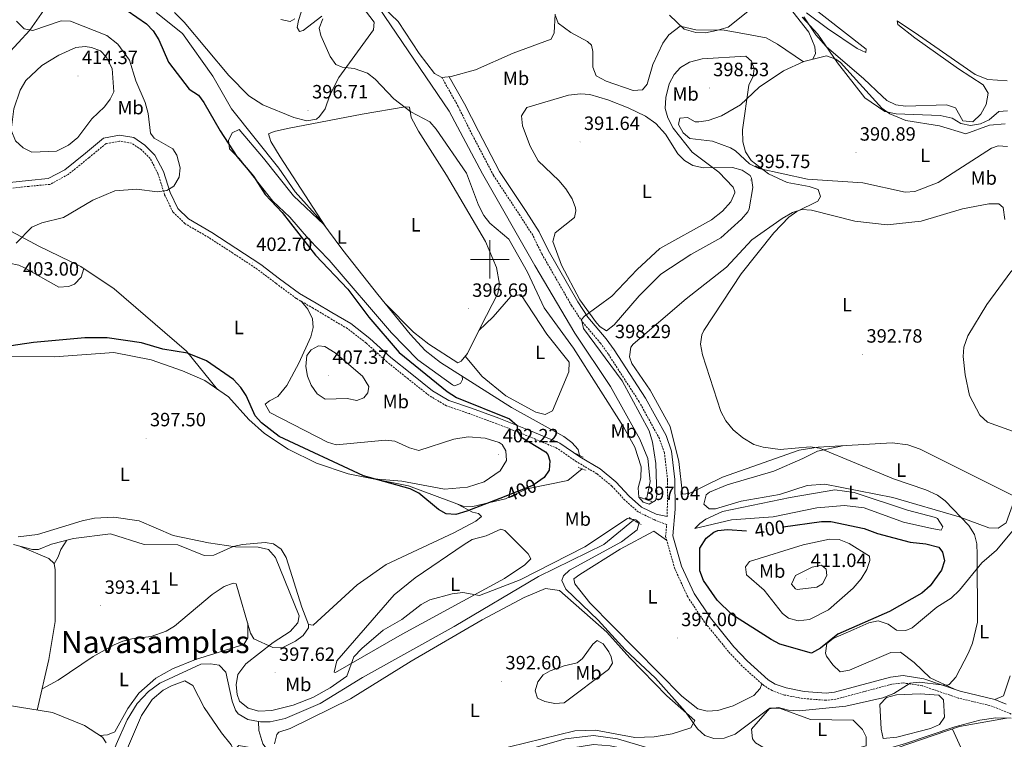
# Model space of a CAD drawing. Units: metres. Extents: x 600865 to 605363, y 4652423 to 4655457.
# Drawn here: x 604255 to 604768, y 4653250 to 4653625 of the extents above; entities that cross this region are included whole.
import ezdxf
from ezdxf.enums import TextEntityAlignment as Align

# ---------------------------------------------------------------- set-up
doc = ezdxf.new("R2010")
doc.units = ezdxf.units.M
doc.header["$MEASUREMENT"] = 0
doc.linetypes.add('TRAZOS', pattern=[0.75, 0.5, -0.25])
doc.linetypes.add('TRAZOSX2', pattern=[1.5, 1, -0.5])
for name, color, linetype, lineweight in [('Carátula', 7, 'Continuous', 5), ('Level 13', 5, 'Continuous', 0), ('Level 21', 19, 'Continuous', 0), ('Level 36', 19, 'Continuous', 40), ('Level 37', 92, 'Continuous', 0), ('Level 4', 36, 'Continuous', 30), ('Level 41', 19, 'Continuous', 0), ('Level 45', 19, 'Continuous', 0), ('Level 5', 36, 'Continuous', 0), ('Level 63', 7, 'Continuous', 0), ('Level 7', 1, 'Continuous', 0)]:
    doc.layers.add(name, color=color, linetype=linetype, lineweight=lineweight)
doc.styles.add('Arial', font='ARIAL.TTF', dxfattribs={"height": 0.2})

# ---------------------------------------------------------------- blocks, each defined once
blk = doc.blocks.new('5PATER')
at = {"layer": 'Carátula', "linetype": 'Continuous', "lineweight": 5}
h = blk.add_hatch(color=250, dxfattribs=at)
edge = h.paths.add_edge_path()
edge.add_ellipse((0, 0), major_axis=(-1.33, -1.34), ratio=0.999422, start_angle=0, end_angle=360)

msp = doc.modelspace()

# ---------------------------------------------------------------- linework, layer by layer
at = {"layer": 'Level 13', "color": 5, "linetype": 'Continuous', "lineweight": 0, "ltscale": 0.5}
for points in [[(604581.51, 4653374.99, 393.52), (604583.5, 4653384.43, 393.24), (604582.18, 4653396.32, 393.15), (604578.08, 4653406.47, 393.09), (604562.76, 4653433.93, 393.02), (604544.24, 4653461.64, 392.91), (604523.36, 4653496.92, 393.05), (604496.28, 4653544.51, 392.65), (604478.89, 4653577.24, 392.87), (604439.16, 4653635.88, 392.49), (604415.55, 4653667.13, 392.49), (604404.75, 4653679.73, 392.7), (604384.27, 4653705.95, 392.51), (604375.7, 4653717.83, 392.61), (604358.11, 4653736.45, 392.84), (604351.43, 4653747.15, 393), (604349.76, 4653751.84, 393.2), (604340.91, 4653805.01, 392.79), (604326.12, 4653872.16, 393.03), (604323.45, 4653876.42, 393.03), (604321.54, 4653878.25, 393.04), (604301.3, 4653890.91, 393.01), (604272.4, 4653901.64, 392.95), (604269.12, 4653904.12, 392.99)], [(604546.76, 4653398.03, 399.48), (604546.05, 4653401.03, 399.5), (604542.73, 4653404.77, 399.44), (604538.62, 4653407.78, 399.34), (604511.29, 4653422.96, 399.38), (604474.27, 4653446.38, 399.27), (604466.44, 4653452.63, 399.2), (604458.61, 4653461.06, 399.32), (604441.65, 4653481.81, 399.31), (604423.55, 4653504.84, 399.5), (604412.02, 4653520.31, 398.9), (604398.67, 4653535.23, 398.73), (604390.12, 4653547.57, 398.7), (604365.53, 4653578.31, 398.78), (604355.84, 4653595.29, 398.82), (604340.08, 4653617.6, 398.89), (604326.29, 4653628.59, 398.84)], [(604212.48, 4653449.99, 399.89), (604273.47, 4653449.32, 399.87), (604304.25, 4653451.62, 399.77), (604323.76, 4653447.66, 399.7), (604340.09, 4653441.98, 399.64), (604351.66, 4653436.97, 399.62), (604364, 4653428.41, 399.58), (604374.6, 4653416.73, 399.6), (604382.77, 4653409.39, 399.56), (604395.04, 4653401.31, 399.74), (604409.76, 4653393.93, 399.74), (604426.31, 4653388.45, 399.64), (604457.68, 4653382.2, 399.65), (604486.14, 4653371.57, 399.67), (604491.16, 4653371.42, 399.7), (604508.13, 4653375.33, 399.7), (604519.21, 4653380.68, 399.68), (604540.67, 4653385.02, 399.76), (604548.06, 4653390.99, 399.78)], [(604574.84, 4653364.29, 393.66), (604559.4, 4653351.6, 393.49), (604525.35, 4653335.04, 393.3), (604481.39, 4653309, 393.01), (604433.78, 4653282.42, 392.93), (604411.75, 4653268.97, 392.62), (604393.51, 4653261.06, 392.5), (604385.62, 4653259.31, 392.51), (604380.62, 4653259.29, 392.41), (604379.6, 4653259.49, 392.41)], [(604288.81, 4653183.12, 392.75), (604294.69, 4653214.15, 392.75), (604299.89, 4653232.02, 392.78), (604305.47, 4653247.5, 392.7), (604311.24, 4653260.4, 392.63), (604316.47, 4653268.94, 392.59), (604322.3, 4653275.1, 392.75), (604328.2, 4653279.49, 392.84), (604349.59, 4653289.31, 392.71), (604354.59, 4653289.61, 392.69), (604359.21, 4653288.78, 392.71), (604362.6, 4653285.19, 392.67), (604365.89, 4653270.14, 392.48), (604367.63, 4653265.44, 392.47), (604369.08, 4653263.47, 392.46), (604374.02, 4653260.59, 392.45), (604379.6, 4653259.49, 392.41)], [(604379.6, 4653259.49, 392.41), (604379.76, 4653254.86, 393.1), (604381.96, 4653247.88, 392.82), (604385, 4653243.99, 392.59), (604395.31, 4653236.03, 392.39), (604399.97, 4653234.46, 392.37), (604404.18, 4653233.96, 392.35), (604427.14, 4653232.46, 392.22), (604484.24, 4653236.62, 392.09), (604514.37, 4653243.39, 392.19), (604539.42, 4653250.44, 391.92), (604553.95, 4653252.17, 391.91), (604566.46, 4653250.46, 391.85), (604598.08, 4653241.09, 392.06), (604612.65, 4653237.8, 391.99), (604656.23, 4653236.83, 392.19), (604667.98, 4653237.42, 392.19), (604685.69, 4653239.8, 392.34), (604697.17, 4653242.52, 392.42), (604716.36, 4653248.12, 392.45), (604741.96, 4653256.82, 392.35), (604755.12, 4653260.25, 392.29), (604763.37, 4653261.4, 392.23), (604771.41, 4653261.32, 392.2)]]:
    msp.add_polyline3d(points, dxfattribs=at)
at = {"layer": 'Level 21', "color": 19, "linetype": 'TRAZOSX2', "lineweight": 0}
for points in [[(604592.35, 4653366.15, 397.82), (604592.54, 4653385.18, 396.88), (604590.87, 4653399.35, 396.94), (604588.28, 4653406.78, 396.98), (604577.77, 4653425.92, 397.02), (604561.62, 4653450.79, 397.31), (604557.64, 4653456.38, 397.39), (604548.06, 4653467.65, 395.19), (604542.58, 4653476.02, 395.01), (604526.98, 4653503.08, 395.61), (604522.34, 4653512.57, 395.79), (604515.73, 4653522.84, 394.2), (604501.9, 4653543.78, 393.91), (604490.75, 4653565.07, 393.84), (604483.54, 4653579.6, 394.19), (604475.04, 4653594.75, 394.55)], [(604782.53, 4653258.85, 391.92), (604761.7, 4653267.41, 392.77), (604743.81, 4653271.75, 394.06), (604725.02, 4653278.13, 394.99), (604715.11, 4653279.59, 395.57), (604709.26, 4653278.93, 395.67), (604680.1, 4653271.14, 396.18), (604675.09, 4653270.54, 396.33), (604663.04, 4653271.47, 396.71), (604653.32, 4653273.31, 397.07), (604646.91, 4653275.58, 397.39), (604642.64, 4653278.23, 397.42), (604631.27, 4653288.35, 398.13), (604624.22, 4653295.94, 398.54), (604611.82, 4653311.17, 398.64), (604603.02, 4653324.38, 398.39), (604596.28, 4653339.04, 397.97), (604591.51, 4653355.8, 397.87), (604592.06, 4653362.03, 397.54), (604585.41, 4653364.63, 397.47), (604577.33, 4653368.52, 397.16), (604570.33, 4653374.66, 397), (604563.56, 4653382.03, 397.55), (604555.73, 4653388.44, 398.84), (604545.17, 4653394.74, 400.03), (604535.07, 4653401.65, 400.09), (604520.82, 4653407.71, 399.91), (604503.66, 4653414.47, 400.21), (604489.43, 4653419.74, 400.49), (604477.48, 4653423.77, 400.55), (604468.43, 4653429.18, 400.85), (604457.44, 4653437.87, 400.87), (604446.49, 4653446.69, 401.38), (604435.59, 4653456.55, 401.6), (604425.88, 4653464.03, 401.96), (604416.21, 4653469.74, 402.06), (604408.12, 4653474.58, 402.24), (604399.24, 4653479.75, 402.08), (604388.73, 4653487.53, 402.2), (604379.11, 4653494.84, 402.73), (604366.23, 4653503.33, 403.33), (604353.69, 4653511.39, 402.95), (604341.34, 4653518.62, 403.27), (604335.05, 4653524.67, 403.69), (604330.78, 4653533.68, 404.58), (604327.29, 4653544.64, 405.51), (604323.25, 4653552.52, 405.97), (604318.6, 4653557.16, 406.01), (604313.58, 4653560.47, 406.88), (604307.22, 4653561.56, 407.34), (604300.25, 4653560.25, 407.7), (604291.44, 4653552.98, 408.35), (604280.48, 4653544.15, 407.97), (604271.11, 4653539.08, 408.03), (604260.14, 4653538.04, 407.99), (604250.82, 4653536.98, 408.13)]]:
    msp.add_polyline3d(points, dxfattribs=at)
at = {"layer": 'Level 21', "color": 19, "linetype": 'Continuous', "lineweight": 0}
for points in [[(604768.78, 4653268.58, 392.51), (604762.87, 4653271.01, 392.77), (604744.86, 4653275.37, 394.06), (604725.9, 4653281.81, 394.99), (604715.18, 4653283.38, 395.57), (604708.56, 4653282.64, 395.67), (604679.39, 4653274.84, 396.18), (604675.01, 4653274.33, 396.33), (604663.54, 4653275.21, 396.71), (604654.31, 4653276.96, 397.07), (604648.55, 4653279, 397.39), (604644.9, 4653281.26, 397.42), (604633.9, 4653291.05, 398.13), (604627.06, 4653298.41, 398.54), (604614.85, 4653313.4, 398.64), (604606.31, 4653326.22, 398.39), (604599.82, 4653340.34, 397.97), (604595.32, 4653356.16, 397.87), (604596.54, 4653369.99, 397.54), (604596.3, 4653385.43, 396.88), (604594.56, 4653400.2, 396.94), (604591.73, 4653408.32, 396.98), (604581.01, 4653427.85, 397.02), (604564.74, 4653452.91, 397.31), (604560.62, 4653458.7, 397.39), (604551.08, 4653469.91, 395.19), (604545.79, 4653477.99, 395.01), (604530.31, 4653504.85, 395.61), (604525.63, 4653514.42, 395.79), (604518.89, 4653524.9, 394.2), (604505.14, 4653545.7, 393.91), (604494.09, 4653566.82, 393.84), (604486.87, 4653580.93, 394.01), (604478.88, 4653595.05, 394.27)], [(604250.21, 4653539.98, 408.13), (604259.83, 4653541.08, 407.99), (604270.2, 4653542.06, 408.03), (604278.79, 4653546.7, 407.97), (604289.51, 4653555.34, 408.35), (604298.92, 4653563.1, 407.7), (604307.2, 4653564.66, 407.34), (604314.73, 4653563.37, 406.88), (604320.54, 4653559.53, 406.01), (604325.74, 4653554.34, 405.97), (604330.12, 4653545.8, 405.51), (604333.63, 4653534.8, 404.58), (604337.56, 4653526.48, 403.69), (604343.19, 4653521.07, 403.27), (604355.28, 4653513.99, 402.95), (604367.89, 4653505.89, 403.33), (604380.87, 4653497.33, 402.73), (604390.56, 4653489.97, 402.2), (604400.92, 4653482.31, 402.08), (604409.67, 4653477.2, 402.24), (604417.76, 4653472.36, 402.06), (604427.6, 4653466.57, 401.96), (604437.55, 4653458.9, 401.6), (604448.48, 4653449.01, 401.38), (604459.35, 4653440.25, 400.87), (604470.17, 4653431.69, 400.85), (604478.76, 4653426.56, 400.55), (604490.45, 4653422.62, 400.49), (604504.75, 4653417.32, 400.21), (604521.98, 4653410.53, 399.91), (604536.54, 4653404.34, 400.09), (604546.81, 4653397.32, 400.03), (604557.49, 4653390.95, 398.84), (604565.66, 4653384.25, 397.55), (604572.47, 4653376.84, 397), (604579.02, 4653371.09, 397.16), (604586.63, 4653367.43, 397.47), (604592.35, 4653366.15, 397.82)]]:
    msp.add_polyline3d(points, dxfattribs=at)
at = {"layer": 'Level 21', "color": 1, "linetype": 'TRAZOS', "lineweight": 0}
for points in [[(604544.76, 4653399.08, 400.09), (604548.71, 4653397.02, 400.05)], [(604545.94, 4653391.82, 399.93), (604550.15, 4653390.16, 399.93)], [(604578.31, 4653376.1, 394.91), (604584.3, 4653374.02, 394.79)], [(604572.52, 4653365.64, 394.65), (604578.71, 4653362.04, 394.67)]]:
    msp.add_polyline3d(points, dxfattribs=at)
at = {"layer": 'Level 36', "color": 92, "linetype": 'Continuous', "lineweight": 0}
for points in [[(604448.03, 4653676.44, 391.18), (604444.16, 4653670.3, 392.41), (604437.84, 4653666.87, 392.13), (604436.22, 4653662.14, 392.3), (604436.86, 4653653.18, 392.51), (604438.39, 4653645.16, 393.09), (604441.71, 4653635.73, 393.27), (604444.49, 4653631.36, 393.44), (604452.37, 4653623.88, 393.86), (604463.2, 4653607.14, 394.64), (604471.29, 4653596.8, 395.65), (604475.04, 4653594.75, 395.83), (604479.97, 4653595.14, 395.69), (604492.48, 4653598.59, 395.1), (604512.1, 4653607.3, 395.13), (604531.98, 4653614.56, 395.17), (604533.49, 4653618.01, 394.57), (604534.03, 4653627.7, 394.12)], [(604248.42, 4653606.18, 406.45), (604260.56, 4653619.27, 405.89), (604269.07, 4653631.51, 404.48), (604271.99, 4653633.86, 403.9), (604284.38, 4653634.3, 402.61), (604284.38, 4653637.03, 402.5), (604273, 4653646.71, 403.57), (604270.89, 4653650, 403.79), (604261.78, 4653642.11, 404.71), (604254.44, 4653634.08, 405.23)], [(604407.43, 4653646.2, 394.42), (604400.48, 4653624.3, 395.55), (604399.71, 4653620.72, 396.52), (604401, 4653618.58, 396.2), (604402.84, 4653619.21, 395.9), (604412.57, 4653626.61, 395.47)], [(604651.9, 4653643.96, 387.82), (604695.93, 4653609.34, 387.67), (604695.65, 4653607.73, 388.36), (604691.25, 4653609.76, 388.92), (604675.75, 4653620.14, 389.95), (604664.8, 4653628.41, 389.79)], [(604432.57, 4653632.95, 394.34), (604439.76, 4653623.46, 394.63), (604439.43, 4653619.42, 394.75), (604421.42, 4653594.67, 396.06), (604416.82, 4653585.53, 396.58), (604414.27, 4653578.4, 397.14), (604411.44, 4653574.3, 397.38), (604409.74, 4653573.07, 397.41), (604404.73, 4653572.17, 397.41), (604398.04, 4653573.83, 397.41), (604381.94, 4653580.4, 397.48), (604374.64, 4653585.07, 397.57), (604364.17, 4653595.8, 398.04), (604340.88, 4653623.51, 398.36), (604335.83, 4653628.55, 398.43)], [(604663.2, 4653602.85, 391.71), (604649.75, 4653612.02, 392.12), (604643.86, 4653615.34, 391.82), (604631.76, 4653617.66, 391.32), (604621.97, 4653619.3, 389.96), (604607.26, 4653619.47, 389.62), (604599.12, 4653621.32, 389.89), (604593.13, 4653616.92, 390.81), (604589.98, 4653612.6, 390.94), (604584.79, 4653601.5, 391.91), (604581.85, 4653591.23, 392.57), (604579.46, 4653588.23, 392.55), (604574.69, 4653587.98, 392.17), (604560.55, 4653592.83, 391.8), (604555.44, 4653595.48, 391.74), (604553.57, 4653600.13, 391.75), (604553.62, 4653608.2, 392.27), (604552.94, 4653611.51, 392.35), (604550.78, 4653613.39, 393.11), (604542.25, 4653618.1, 393.82), (604535.65, 4653622.92, 394.14), (604534.15, 4653626.74, 394.12)], [(604655.84, 4653631.3, 390.62), (604666.05, 4653618.23, 391.18), (604669.15, 4653610.64, 391.52), (604669.55, 4653607.01, 391.46), (604667.96, 4653604.1, 391.37)], [(604663.46, 4653626.28, 389.79), (604669.67, 4653616.94, 389.74), (604675.07, 4653610.89, 389.39), (604694.73, 4653593.99, 387.93), (604704.18, 4653584.94, 387.6), (604706.7, 4653582.75, 387.69), (604711.25, 4653580.47, 387.92), (604716.29, 4653579.78, 388.16), (604737.76, 4653580.52, 388.72), (604742.42, 4653578.87, 388.72), (604746.27, 4653572.15, 389.49), (604751.36, 4653571.53, 389.73), (604755.56, 4653575.52, 389), (604758.36, 4653580.56, 388.31), (604759.38, 4653586.58, 387.96), (604756.82, 4653590.94, 387.86), (604743.94, 4653599.22, 386.92), (604721.18, 4653615.38, 386.48), (604712.39, 4653622.32, 386.36), (604712.05, 4653624.13, 386.08), (604723.07, 4653616.66, 385.19), (604752.54, 4653596.2, 385.41), (604759.3, 4653593.6, 385.66), (604769.3, 4653593, 385.59)], [(604768.22, 4653570.6, 391.52), (604760.14, 4653569.95, 391.5), (604747.7, 4653565.4, 391.48), (604734.05, 4653569.46, 391.28), (604716.52, 4653572.24, 390.83), (604708.17, 4653575.78, 390.33), (604704.05, 4653578.72, 390.18), (604682.52, 4653602.42, 390.78), (604680.05, 4653604.27, 390.86), (604675.18, 4653605.9, 390.89), (604663.47, 4653602.97, 391.68), (604652.81, 4653598.08, 392.93), (604640.17, 4653589.64, 394.61), (604630.4, 4653580.4, 395.96), (604620.53, 4653574.76, 397), (604613.72, 4653572.3, 397.16), (604608.72, 4653571.57, 396.97), (604606.84, 4653571.64, 396.9), (604602.94, 4653573.83, 396.74), (604598.84, 4653573.58, 395.77), (604598.18, 4653570.15, 395.69), (604600.59, 4653565.96, 395.86), (604604.08, 4653562.86, 396.18), (604615.93, 4653561.52, 396.18), (604625.27, 4653558.03, 395.6), (604627.86, 4653556.6, 395.47), (604635.2, 4653549.81, 395.18), (604639.99, 4653547.3, 394.96), (604665.3, 4653541.73, 393.96)], [(604564.71, 4653465.96, 397.16), (604577.76, 4653481.11, 396.6), (604589.05, 4653492.37, 396.86), (604604.68, 4653502.54, 396.74), (604620.21, 4653511.27, 397.19), (604631, 4653520.9, 396.62), (604634.38, 4653524.72, 396.33), (604634.99, 4653526.29, 396.26), (604636.87, 4653537.4, 396.26), (604636.27, 4653542.3, 396.17), (604635.51, 4653543.66, 396.12), (604631.39, 4653546.46, 395.74), (604626.38, 4653547.77, 395.74), (604611.24, 4653547.64, 395.09), (604605.67, 4653548.87, 394.63), (604601.34, 4653551.45, 394.31), (604597.8, 4653555, 394.03), (604591.48, 4653565.14, 393.82), (604586.34, 4653570.72, 393.3), (604581.01, 4653574.51, 392.67), (604572.03, 4653578.86, 392.04), (604561.52, 4653583.04, 391.84), (604552.08, 4653585.77, 392.03), (604547.13, 4653586.19, 392.22), (604540.9, 4653585.49, 392.57), (604519.24, 4653579.01, 393.34), (604516.55, 4653574.77, 393.46), (604517.01, 4653569.5, 393.24), (604521.08, 4653558.9, 392.77), (604525.1, 4653551.28, 392.77), (604536.02, 4653541, 392.69), (604539.55, 4653536.66, 392.8), (604542.85, 4653531.57, 393.07), (604544.58, 4653526.82, 393.37), (604544.85, 4653525.26, 393.5), (604544.07, 4653521.77, 394.1), (604534.07, 4653513.91, 395.19), (604532.81, 4653509.3, 395.77), (604537.36, 4653496.97, 394.64), (604546.82, 4653478.92, 394.63), (604555.46, 4653466.95, 396.24), (604557.47, 4653464.86, 396.46), (604560.71, 4653462.89, 396.56), (604564.71, 4653465.96, 397.16)], [(604445.36, 4653477.27, 399.04), (604460.34, 4653462.07, 398.98), (604468.23, 4653455.98, 399.1), (604483.36, 4653446.15, 399.32), (604485.15, 4653447.05, 399.1), (604488.37, 4653451.06, 398.68), (604495.36, 4653465.15, 397.75), (604504.26, 4653482.19, 396.7), (604505.09, 4653487.14, 396.43), (604503.47, 4653495.75, 396.14), (604497.84, 4653509.35, 396), (604477.44, 4653543.84, 396.18), (604462.81, 4653566.78, 396.02), (604459.09, 4653573.94, 396.1), (604458.16, 4653579.21, 396.1), (604455.97, 4653579.43, 396.1), (604433.5, 4653575.62, 396.44), (604394.7, 4653568.07, 397.97), (604387.76, 4653566.66, 398.86), (604384.88, 4653565.28, 398.96), (604386.01, 4653561.34, 398.96), (604390.89, 4653553.34, 398.92), (604414.6, 4653516.84, 399.1)], [(604413.71, 4653518.22, 399.32), (604397.83, 4653533.07, 400.86), (604382.16, 4653552.73, 399.78), (604369.51, 4653567.55, 399.6), (604365.84, 4653565.87, 399.87), (604364.04, 4653561.84, 400.05), (604364.59, 4653557.57, 400.09), (604369.56, 4653552.53, 400.07), (604387.03, 4653530.35, 400.75), (604395.89, 4653522.04, 400.43), (604405.63, 4653510.64, 399.91), (604416.42, 4653499.6, 399.78), (604448.78, 4653461.79, 399.54), (604462.59, 4653447.82, 399.44), (604480.6, 4653434.77, 400.09), (604481.59, 4653434.24, 400.11), (604484.81, 4653435.38, 400.13), (604485.82, 4653437.5, 400.07), (604485.61, 4653439.2, 400.01)], [(604665.3, 4653541.73, 393.96), (604694.08, 4653539.93, 392.23), (604716.27, 4653535.03, 392.85), (604721.23, 4653535.27, 392.92), (604733.32, 4653539.98, 392.95), (604761.04, 4653557.85, 392.07), (604764.53, 4653559.05, 391.76), (604769.52, 4653558.76, 391.71)], [(604358.36, 4653432.32, 399.46), (604342.17, 4653452.23, 400.69), (604304.53, 4653484.76, 402.04), (604287.2, 4653496.27, 402.98), (604265.32, 4653506.91, 404.94), (604248.87, 4653515.79, 406.02), (604239.91, 4653522.64, 407.76), (604236.21, 4653530.84, 409.01)], [(604773.67, 4653376.36, 392.7), (604724, 4653401.23, 394), (604717.64, 4653403.46, 393.98), (604709.46, 4653404.58, 393.72), (604670.9, 4653402.33, 394.99), (604661.03, 4653400.76, 395.44), (604621.15, 4653386.72, 397.38), (604603.76, 4653378.21, 397.41), (604600.23, 4653377.81, 397.21), (604598.32, 4653394.89, 396.25), (604593.9, 4653413.04, 395.98), (604583.49, 4653432.04, 396.01), (604573.97, 4653445.76, 397.1), (604572.77, 4653449.34, 397.53), (604573.44, 4653454.38, 397.68), (604574.54, 4653455.94, 397.69), (604602.2, 4653479.42, 397.45), (604623.22, 4653496.02, 396.48), (604636.37, 4653510.17, 395.9), (604652.14, 4653521.27, 395.32), (604657.55, 4653524.4, 395.21), (604662.47, 4653525.91, 395.13), (604667.49, 4653525.62, 395.05), (604690.01, 4653519.85, 394.24), (604706.75, 4653517.96, 393.62), (604724.44, 4653519.96, 393.32), (604746.02, 4653526.34, 393.22), (604759.68, 4653528.89, 392.85), (604764.89, 4653528.99, 392.37), (604767.13, 4653527.09, 392.09), (604768.1, 4653520.7, 391.95)], [(604288.67, 4653495.29, 402.9), (604287.34, 4653490.76, 402.85), (604283.87, 4653487.2, 402.86), (604280.77, 4653485.97, 402.91), (604275.67, 4653485.6, 402.99), (604257.83, 4653495.64, 403.69), (604254.82, 4653497.03, 403.81), (604249.89, 4653498.08, 404.03), (604214.77, 4653498.17, 404.45), (604165.68, 4653506.82, 404.96), (604158.65, 4653506.28, 404.96), (604154.54, 4653503.42, 405.04), (604151.15, 4653499.22, 405.05), (604135.61, 4653477.19, 403.81), (604110.76, 4653428.91, 402.38), (604109.09, 4653424.19, 402.38), (604108.35, 4653421.12, 402.36), (604108.5, 4653418.81, 402.26), (604111.29, 4653419.64, 401.92), (604121.48, 4653431.34, 401.35), (604130.77, 4653438.04, 400.29)], [(604801.92, 4653404.62, 392.44), (604797.23, 4653401.72, 392.49), (604791.9, 4653400.87, 392.39), (604786.92, 4653405.25, 392.37), (604759.12, 4653415.24, 393.15), (604754.99, 4653418.92, 393.17), (604749.75, 4653429.21, 393.15), (604747.4, 4653439.94, 392.83), (604746.35, 4653449.4, 392.85), (604746.69, 4653454.37, 392.84), (604748.79, 4653460.28, 392.83), (604758.71, 4653476.62, 392.51), (604771.13, 4653493.51, 392.07), (604777.95, 4653500.16, 391.93), (604782.2, 4653502.86, 391.93), (604789.3, 4653505.61, 391.93), (604799.16, 4653507.35, 391.76), (604808.02, 4653507.96, 391.14), (604823.11, 4653503.46, 390.92), (604842.5, 4653500.25, 390.66), (604843.18, 4653499.72, 390.66), (604843.91, 4653495.88, 390.66), (604844.09, 4653485.49, 390.31)], [(604401.89, 4653478.21, 402.28), (604405.23, 4653474.13, 403.21), (604407.68, 4653469.1, 403.53), (604408.06, 4653464.52, 403.73), (604406.78, 4653459.69, 403.75), (604400.54, 4653446.06, 404.01), (604394.31, 4653434.32, 402.95), (604389.73, 4653428.64, 401.62), (604385.27, 4653426.42, 401.55), (604383.01, 4653424.63, 401.09), (604385.53, 4653420.29, 400.87), (604415.47, 4653404.85, 401), (604420.05, 4653403.55, 400.89), (604445.78, 4653405.96, 401.15), (604450.53, 4653405.34, 401.13), (604458.22, 4653401.93, 401.18), (604463.15, 4653400.63, 401.18), (604481.24, 4653406.48, 401.22), (604488.72, 4653407.72, 401.41), (604497.6, 4653406.95, 401.69), (604504.9, 4653404.66, 402.13), (604506.4, 4653403.63, 402.22), (604508.41, 4653400.37, 402.2), (604508.67, 4653395.4, 402.02), (604505.33, 4653389.97, 401.78), (604497.03, 4653384.28, 401.17), (604488.48, 4653381.48, 400.84), (604476.47, 4653380.51, 400.49), (604454.16, 4653384.55, 400.19), (604439.61, 4653385.8, 400.49)], [(604494.29, 4653462.99, 397.89), (604501.75, 4653470.19, 397.89), (604511, 4653480.77, 397.93), (604516.2, 4653481.7, 397.93), (604529.68, 4653461.02, 397.95), (604541.27, 4653446.51, 398.07), (604541.1, 4653441.49, 398.09), (604532.56, 4653421.24, 398.98), (604528.78, 4653419.22, 399.22), (604524.01, 4653420.45, 399.25), (604508.27, 4653429, 399.39), (604495.95, 4653439.05, 399.46), (604487.23, 4653449.63, 398.83)], [(604773.67, 4653376.36, 393.03), (604768.81, 4653362.99, 393.78), (604764.62, 4653360.14, 394.24), (604759.7, 4653360.33, 394.59), (604744.36, 4653366.07, 395.05), (604709.79, 4653376.1, 396.14), (604674.3, 4653383.02, 396.3), (604665.1, 4653382.38, 396.56), (604650.82, 4653377.64, 397.5), (604630.88, 4653374.13, 398.37), (604617.49, 4653370.26, 398.47), (604614.22, 4653370.25, 398.47), (604611.38, 4653372.59, 398.49), (604612.61, 4653377.49, 398.5), (604614.29, 4653378.96, 398.49), (604623.6, 4653382.66, 398.47), (604647.83, 4653389.8, 398.05), (604662.97, 4653396.38, 396.32), (604670.59, 4653400.27, 396.16), (604683.52, 4653403.07, 394.57)], [(604621.16, 4653368.74, 399.28), (604656.4, 4653376.07, 399.01), (604679.63, 4653380.08, 398.26), (604689.63, 4653378.64, 398.05), (604717.49, 4653369.58, 397.25), (604731.92, 4653365.69, 397.21), (604733.07, 4653365.15, 397.23), (604735.73, 4653360.88, 397.31), (604734.92, 4653359.05, 397.31), (604730, 4653359.89, 397.34), (604715.26, 4653363.32, 397.41), (604694.78, 4653370.64, 397.94), (604684.63, 4653371.87, 398.28), (604670.14, 4653370.74, 398.52), (604647.48, 4653366.06, 398.74), (604625.76, 4653364.54, 399.44), (604606.75, 4653360.02, 399.3), (604609.34, 4653362.64, 399.34), (604612.49, 4653364.82, 399.28), (604621.16, 4653368.74, 399.28)], [(604252.14, 4653351.58, 395.18), (604261.93, 4653349.12, 395.5), (604265.06, 4653349.03, 395.55), (604271.83, 4653351.74, 395.57), (604283.28, 4653354.83, 395.49), (604302.53, 4653357.21, 395.5), (604320.18, 4653351.69, 395.61), (604337.6, 4653351.5, 395.75), (604351.37, 4653345.98, 395.77), (604356.34, 4653346.07, 395.97), (604366.37, 4653350.62, 396.14), (604371.28, 4653351.71, 396.23), (604383.15, 4653352.69, 396.48), (604387.44, 4653352.06, 396.58), (604391.44, 4653349.29, 396.26), (604394, 4653344.96, 396.28), (604402.2, 4653318.98, 396.16), (604405.7, 4653309.98, 396.42), (604408, 4653309.67, 396.46), (604430.92, 4653330.64, 397.46), (604446.02, 4653341.24, 398.05), (604481.34, 4653357.76, 399.78), (604492.76, 4653363.85, 400.11), (604495.62, 4653366.19, 400.15), (604494.1, 4653367.79, 400.15), (604490.99, 4653368.38, 400.15), (604483.22, 4653372.66, 399.99)], [(604419.72, 4653284.95, 395.96), (604454.4, 4653305.01, 395.01), (604507.68, 4653333.99, 396.04), (604518.2, 4653341.14, 396.86), (604521.31, 4653344.19, 397.02), (604519.97, 4653346.83, 397.23), (604507.81, 4653358.88, 397.73), (604505.75, 4653359.55, 397.73), (604498.14, 4653356.1, 397.67), (604490.91, 4653354.19, 397.67), (604486.59, 4653351.66, 397.6), (604461.22, 4653334.31, 396.55), (604450.19, 4653325.46, 396.2), (604420.46, 4653291.18, 396.02), (604418.99, 4653285.17, 395.97), (604419.72, 4653284.95, 395.96)], [(604641.59, 4653279.16, 397.48), (604640.7, 4653276.73, 397.45), (604637.36, 4653273.03, 397.34), (604626.61, 4653267.68, 397.39), (604618.67, 4653265.21, 397.21), (604613.14, 4653264.93, 396.62), (604608.27, 4653266.03, 396.63), (604599.92, 4653272.79, 396.32), (604552.01, 4653321.36, 396.52), (604544.19, 4653331.25, 396.74), (604543.75, 4653333.74, 396.74), (604546.8, 4653336.11, 396.78), (604567.85, 4653349.16, 397.63), (604585.38, 4653358.6, 397.79), (604592.04, 4653353.9, 397.88)], [(604772.49, 4653359.29, 393.34), (604763.68, 4653348.69, 394.53), (604756.11, 4653342.06, 395.19), (604744.45, 4653327.82, 396.01), (604740.14, 4653323.79, 396.38), (604732.59, 4653319.08, 397.25), (604719.75, 4653308.3, 397.91), (604716.62, 4653306.8, 398.37), (604711.63, 4653307.11, 398.76), (604707.28, 4653310.21, 399.44), (604702.14, 4653311.95, 399.56), (604697.26, 4653310.9, 399.99), (604689.39, 4653307.48, 400.33), (604678.7, 4653302.64, 400.51), (604675.45, 4653300.17, 400.51), (604674.69, 4653295.1, 400.45), (604675.32, 4653293.52, 400.39), (604678.55, 4653288.96, 399.68), (604682.33, 4653285.45, 399.28), (604687.24, 4653286.19, 398.98), (604708.67, 4653295.48, 398.74), (604713.75, 4653295.58, 398.42), (604720.96, 4653290.16, 397.57), (604729.22, 4653282.29, 396.78), (604741.9, 4653276.38, 395.01)], [(604264.47, 4653265.44, 394.37), (604270.47, 4653291.77, 394.67), (604273.72, 4653311.51, 394.82), (604273.76, 4653338.52, 394.92), (604273.19, 4653341.75, 394.95), (604270.58, 4653344.28, 394.93), (604255.83, 4653350.66, 395.3)], [(604273.22, 4653341.55, 394.95), (604275.31, 4653345.14, 395.11), (604276.69, 4653349.09, 395.15), (604279.87, 4653353.91, 395.52)], [(604405.69, 4653310.02, 396.42), (604405.73, 4653308.29, 396.44), (604402.82, 4653304.3, 396.16), (604398.9, 4653301.32, 396.14), (604392.01, 4653297.92, 395.86), (604387, 4653298.04, 395.57), (604377.17, 4653302.6, 395.23), (604375.48, 4653305.58, 395.23), (604367.92, 4653331.23, 395.03), (604366.48, 4653331.44, 394.77), (604361.82, 4653329.71, 394.67), (604355.5, 4653325.65, 394.52), (604335.84, 4653309.16, 394), (604331.51, 4653306.62, 394.04), (604323.74, 4653303.76, 394.22), (604313.77, 4653302.51, 394.11), (604309.05, 4653301.39, 394.06), (604304.46, 4653299.38, 394.02), (604293.56, 4653293.41, 393.96), (604275.33, 4653280.98, 394.23), (604267.02, 4653276.61, 394.5)], [(604388, 4653247.94, 393.32), (604389.11, 4653252.69, 393.66), (604390.15, 4653253.91, 393.76), (604396.04, 4653255.81, 394.26), (604427.42, 4653271.28, 394.45), (604459.13, 4653290.88, 393.79), (604495.95, 4653312.42, 394.53), (604517.87, 4653324.14, 395.14), (604529.02, 4653328.82, 395.68), (604536.31, 4653327.68, 395.31), (604560.93, 4653305.99, 395.27), (604572.95, 4653292.67, 394.69)], [(604296.9, 4653252.32, 394.01), (604301.02, 4653252.6, 394.02), (604304.85, 4653254.18, 393.76), (604311.54, 4653266.21, 393.84), (604317.42, 4653274.26, 393.76), (604326.15, 4653282.12, 393.64), (604334.92, 4653286.86, 393.53), (604346.88, 4653291.73, 393.43), (604371.93, 4653299.63, 394.3), (604374.13, 4653303.01, 394.61), (604373.99, 4653310.62, 395.19)], [(604531.35, 4653285.94, 394), (604538.67, 4653288.56, 394.83), (604545.48, 4653290.02, 395.17), (604548.24, 4653292.24, 395.63), (604553.59, 4653299.7, 395.65), (604555.97, 4653301.65, 395.69), (604559.05, 4653299.89, 395.53), (604561.92, 4653295.75, 395.12), (604563.1, 4653293.17, 394.89), (604563.81, 4653289.82, 394.61), (604561.74, 4653286.5, 394.06), (604538.74, 4653269.28, 392.99), (604533.77, 4653268.83, 393), (604528.72, 4653269.92, 393.05), (604524.87, 4653271.72, 393.26), (604523.6, 4653275.44, 393.76), (604524.94, 4653280.23, 394.2), (604527.83, 4653283.87, 394.4), (604531.35, 4653285.94, 394)], [(604572.95, 4653292.67, 394.69), (604592.16, 4653272.92, 394.16), (604606.64, 4653259.98, 394.63), (604604.67, 4653256.15, 394.42), (604594.87, 4653253.16, 393.93), (604585.54, 4653251.53, 393.38), (604575.56, 4653251.15, 392.71), (604555, 4653254.98, 392.74), (604544.18, 4653254.66, 392.61), (604484.82, 4653240.05, 393.04)], [(604762.87, 4653271.01, 393.6), (604767.4, 4653272.91, 393.62), (604770.82, 4653283.35, 393.74)], [(604366.72, 4653244.17, 392.31), (604365.44, 4653247.41, 392.37), (604360.3, 4653253.62, 392.71), (604351.3, 4653266.88, 393.01), (604345.48, 4653278.23, 393.11), (604341.34, 4653280.76, 393.07), (604334.37, 4653278.14, 393.21), (604329.97, 4653275.86, 393.4), (604324.34, 4653270.94, 393.39), (604318.66, 4653262.73, 393.18), (604304.27, 4653228.98, 393.41), (604301.03, 4653212.85, 393.67)], [(604702.96, 4653268.41, 394.75), (604706.4, 4653271.96, 394.79), (604711.65, 4653273.42, 394.82), (604724.08, 4653273.97, 394.81), (604733.74, 4653273.15, 394.63), (604736.14, 4653270.74, 394.24), (604736.69, 4653261.79, 393.58), (604734.01, 4653258.04, 393.52), (604729.39, 4653255.84, 393.59), (604711.89, 4653251.34, 393.72), (604704.78, 4653250.65, 393.86), (604703.7, 4653255.53, 394.2), (604702.96, 4653268.41, 394.75)], [(604236.86, 4653270, 395.05), (604272.4, 4653264.14, 394.18), (604288.98, 4653257.42, 394.05), (604298.44, 4653251.33, 394), (604300.28, 4653248.41, 394)], [(604636.23, 4653255.57, 395.37), (604645.75, 4653266.46, 395.65), (604650.77, 4653266.52, 395.65), (604666.86, 4653260.57, 394.93), (604689.2, 4653260.16, 394.3), (604694.03, 4653255.38, 393.92), (604695.82, 4653251.5, 393.78), (604695.93, 4653246.78, 393.74), (604682.51, 4653243.2, 393.62), (604653.18, 4653241.3, 393.4), (604648.32, 4653242.45, 393.73), (604638.33, 4653248.4, 394.42), (604636.76, 4653250.52, 394.69), (604636.23, 4653255.57, 395.37)], [(604768.98, 4653261.34, 392.57), (604744.49, 4653256.84, 392.97), (604692.29, 4653239, 392.83), (604666.66, 4653235.86, 392.74), (604634.73, 4653233.46, 392.67), (604619.76, 4653233.62, 392.53), (604609.79, 4653234.94, 392.41), (604585.71, 4653242.17, 392.49), (604562.61, 4653246.78, 391.43), (604553.99, 4653247.54, 391.22), (604532.43, 4653244.01, 391.7), (604501.05, 4653234.47, 391.59), (604480.27, 4653230.03, 391.61), (604453.96, 4653227.64, 391.63), (604421.1, 4653226.56, 391.82), (604404.75, 4653228.57, 391.91), (604393.44, 4653232.12, 392.05), (604380.59, 4653239.89, 392.18), (604374.08, 4653246.18, 392.25), (604369.3, 4653246.99, 392.25), (604362.57, 4653239.64, 392.4), (604350.22, 4653223.15, 392.71), (604335.43, 4653195.88, 392.98)], [(604740.88, 4653255.6, 392.96), (604749.29, 4653236.75, 391.59), (604764.67, 4653205.23, 390.06), (604769.78, 4653191.1, 390.16), (604771.95, 4653183.08, 390.17), (604772.37, 4653178.1, 390.1), (604771.7, 4653172.79, 390.05), (604768.96, 4653163.23, 390.05), (604764.8, 4653154.25, 390.07), (604762.2, 4653150.05, 390.1), (604758.91, 4653146.28, 390.12), (604756.15, 4653144.04, 390.11), (604750.41, 4653142.27, 389.81), (604745.3, 4653141.88, 389.63), (604742.64, 4653144.08, 389.53)]]:
    msp.add_polyline3d(points, dxfattribs=at)
at = {"layer": 'Level 4', "color": 36, "linetype": 'Continuous', "lineweight": 30}
for points in [[(604311.31, 4653629.58, 400.01), (604321.32, 4653622.54, 400.01), (604324.77, 4653618.92, 400.01), (604327.74, 4653614.23, 400.01), (604332.78, 4653602.69, 400.01), (604343.54, 4653588.69, 400.01), (604348.33, 4653585.57, 400.01), (604351.25, 4653581.66, 400.01), (604359.59, 4653566.86, 400.01), (604368.35, 4653553.52, 400.01), (604376.99, 4653543.26, 400.01), (604383.02, 4653533.75, 400.01), (604391.9, 4653524.43, 400.01), (604409.34, 4653502.15, 400.01), (604426.18, 4653484.55, 400.01), (604437.1, 4653469.94, 400.01), (604452.82, 4653451.52, 400.01), (604477.83, 4653431.22, 400.01), (604482.75, 4653428.11, 400.01), (604510.2, 4653417.1, 400.01), (604514.31, 4653413.55, 400.01), (604514.32, 4653410.9, 400.01), (604516.13, 4653407.59, 400.01), (604529.06, 4653399.8, 400.01), (604530.28, 4653398.54, 400.01), (604531.32, 4653395.22, 400.01), (604530.82, 4653390.24, 400.01), (604528.35, 4653386.58, 400.01), (604523.01, 4653382.89, 400.01)], [(604505.24, 4653375.65, 400.01), (604487.97, 4653368.95, 400.01), (604482.36, 4653367.29, 400.01), (604477.36, 4653367.56, 400.01), (604473.35, 4653369.78, 400.01), (604463, 4653378.32, 400.01), (604458.55, 4653380.6, 400.01), (604434.19, 4653387.44, 400.01), (604390.39, 4653407.81, 400.01), (604381.25, 4653414.98, 400.01), (604377.83, 4653418.65, 400.01), (604373.18, 4653429.23, 400.01), (604370.47, 4653433.43, 400.01), (604366.62, 4653437.54, 400.01), (604352.63, 4653447.27, 400.01), (604342.64, 4653451.21, 400.01), (604329.82, 4653453.33, 400.01), (604318.8, 4653456.59, 400.01), (604300.81, 4653459.28, 400.01), (604289.28, 4653459.17, 400.01), (604262.44, 4653456.79, 400.01), (604233.11, 4653452.44, 400.01)], [(604523.01, 4653382.89, 400.01), (604521.86, 4653382.1, 400.01), (604505.24, 4653375.65, 400.01)], [(604652.75, 4653360.87, 400.01), (604672.56, 4653363.67, 400.01), (604677.56, 4653363.59, 400.01), (604694.81, 4653360.05, 400.01), (604701.71, 4653357.32, 400.01), (604718.77, 4653352.8, 400.01), (604726.86, 4653352.04, 400.01), (604733.74, 4653350.31, 400.01), (604735.69, 4653347.65, 400.01), (604736.64, 4653343.07, 400.01), (604735.11, 4653338.34, 400.01), (604729.25, 4653330.13, 400.01), (604724.95, 4653326.29, 400.01), (604708.04, 4653316.82, 400.01), (604681.23, 4653305, 400.01), (604672.11, 4653297.64, 400.01), (604667.36, 4653295.04, 400.01), (604650.96, 4653299.75, 400.01), (604646.47, 4653302.2, 400.01), (604625.94, 4653315.21, 400.01), (604618.4, 4653322.72, 400.01), (604611.2, 4653332.98, 400.01), (604609.39, 4653337.95, 400.01), (604609.31, 4653349.8, 400.01), (604612.56, 4653355, 400.01), (604616.6, 4653358.03, 400.01), (604618.69, 4653358.86, 400.01), (604623.65, 4653359.49, 400.01), (604633.67, 4653358.73, 400.01)]]:
    msp.add_polyline3d(points, dxfattribs=at)
at = {"layer": 'Level 5', "color": 36, "linetype": 'Continuous', "lineweight": 0}
for points in [[(604593.61, 4653627.05, 390.01), (604601.08, 4653619.91, 390.01), (604607.28, 4653618.11, 390.01), (604612.29, 4653618, 390.01), (604617.97, 4653619.1, 390.01), (604624.11, 4653620.93, 390.01), (604634.27, 4653629.11, 390.01)], [(604253.63, 4653624.02, 405.01), (604257.61, 4653619.95, 405.01), (604262.14, 4653619.22, 405.01), (604276.85, 4653624.1, 405.01), (604281.85, 4653623.93, 405.01), (604300.7, 4653616.52, 405.01), (604306.43, 4653611.95, 405.01), (604312.55, 4653603.64, 405.01), (604315.77, 4653592.99, 405.01), (604320.65, 4653581.68, 405.01), (604322.18, 4653575.92, 405.01), (604323.38, 4653565.68, 405.01), (604325.26, 4653563.16, 405.01), (604335.04, 4653557.6, 405.01), (604337.04, 4653554.18, 405.01), (604338.77, 4653547.71, 405.01), (604338.25, 4653542.82, 405.01), (604335.52, 4653538.12, 405.01), (604331.84, 4653535.88, 405.01), (604326.9, 4653535.13, 405.01), (604316.24, 4653536.59, 405.01), (604304.79, 4653535.68, 405.01), (604293.47, 4653530.82, 405.01), (604278.19, 4653521.8, 405.01), (604266.84, 4653519, 405.01), (604261.65, 4653516.78, 405.01), (604253.46, 4653508.38, 405.01)], [(604391.17, 4653624.9, 395.01), (604396.06, 4653623.84, 395.01), (604398.58, 4653625.14, 395.01)], [(604413.08, 4653625.14, 395.01), (604411.14, 4653620.44, 395.01), (604411.99, 4653616.55, 395.01), (604416.92, 4653605.68, 395.01), (604419.91, 4653601.5, 395.01), (604423.15, 4653600.05, 395.01), (604429.42, 4653599.37, 395.01), (604436.42, 4653596.91, 395.01), (604440.39, 4653593.84, 395.01), (604450.1, 4653583.59, 395.01), (604458.95, 4653576.75, 395.01), (604468.84, 4653571.56, 395.01), (604472.1, 4653567.76, 395.01), (604487.88, 4653544.86, 395.01), (604494.08, 4653528.21, 395.01), (604496.94, 4653522.92, 395.01), (604500.01, 4653518.8, 395.01), (604509.84, 4653510.52, 395.01), (604519.68, 4653493.29, 395.01), (604528.28, 4653474.85, 395.01), (604543.51, 4653453.84, 395.01), (604569.65, 4653412.84, 395.01), (604575.45, 4653402.35, 395.01), (604578.74, 4653392.03, 395.01), (604578.64, 4653386.41, 395.01), (604577.24, 4653381.18, 395.01), (604577.64, 4653376.2, 395.01), (604579.81, 4653373.64, 395.01)], [(604662.62, 4653626.06, 390.01), (604670.74, 4653617.19, 390.01), (604680.99, 4653602.33, 390.01), (604695.21, 4653584.16, 390.01), (604705.58, 4653577.04, 390.01), (604711.54, 4653575.73, 390.01), (604734.42, 4653574.83, 390.01), (604740.71, 4653573.46, 390.01), (604745.21, 4653570.73, 390.01), (604750.14, 4653569.68, 390.01), (604755.34, 4653570.65, 390.01), (604759.9, 4653572.72, 390.01), (604765, 4653577, 390.01), (604769.42, 4653577.39, 390.01)], [(604284.51, 4653610.21, 410.01), (604289.49, 4653610.78, 410.01), (604292.7, 4653610.38, 410.01), (604297.37, 4653608.6, 410.01), (604300.35, 4653605.41, 410.01), (604303.54, 4653599.34, 410.01), (604304.26, 4653587.21, 410.01), (604302.47, 4653583.35, 410.01), (604299.42, 4653579.38, 410.01), (604292.84, 4653573.13, 410.01), (604285.63, 4653563.41, 410.01), (604280.74, 4653559.46, 410.01), (604274.48, 4653556.42, 410.01), (604261.66, 4653555.88, 410.01), (604257.16, 4653558.03, 410.01), (604253.22, 4653561.76, 410.01), (604250.86, 4653567.3, 410.01), (604252.2, 4653578.43, 410.01), (604255.65, 4653588.07, 410.01), (604258.48, 4653593.13, 410.01), (604266.8, 4653600.87, 410.01), (604275.68, 4653606.38, 410.01), (604284.51, 4653610.21, 410.01)], [(604579.81, 4653373.64, 395.01), (604582.91, 4653372.63, 395.01), (604586.3, 4653374.47, 395.01), (604586.88, 4653377.33, 395.01), (604586.34, 4653393.88, 395.01), (604584.64, 4653404.83, 395.01), (604582.88, 4653410.84, 395.01), (604568.87, 4653436.78, 395.01), (604548.78, 4653463.98, 395.01), (604547.79, 4653468.68, 395.01), (604549.28, 4653470.55, 395.01), (604563.49, 4653480.93, 395.01), (604576.66, 4653494.73, 395.01), (604588.56, 4653505.62, 395.01), (604615.33, 4653520.58, 395.01), (604621.08, 4653525.04, 395.01), (604625.46, 4653529.94, 395.01), (604627.48, 4653534.6, 395.01), (604627.52, 4653535.24, 395.01), (604626.61, 4653537.69, 395.01), (604619.13, 4653545.43, 395.01), (604605.29, 4653555.78, 395.01), (604595.46, 4653568.32, 395.01), (604592.65, 4653573.65, 395.01), (604591.35, 4653578.49, 395.01), (604591.61, 4653584.22, 395.01), (604593.44, 4653591.39, 395.01), (604595.89, 4653596.22, 395.01), (604599.33, 4653599.84, 395.01), (604604.02, 4653602.63, 395.01), (604610.46, 4653604.36, 395.01), (604633.25, 4653605.78, 395.01), (604636.16, 4653603.1, 395.01), (604637.58, 4653599.17, 395.01), (604637.08, 4653595.44, 395.01), (604634.75, 4653590.65, 395.01), (604631.59, 4653567.38, 395.01), (604631.7, 4653561.14, 395.01), (604633.07, 4653555.94, 395.01), (604636.09, 4653551.45, 395.01), (604645.06, 4653544.57, 395.01), (604654.74, 4653539.95, 395.01), (604666.28, 4653537.98, 395.01), (604670.98, 4653536.4, 395.01), (604672.09, 4653532.75, 395.01), (604670.68, 4653530.26, 395.01), (604659.8, 4653524.96, 395.01), (604655.72, 4653522.06, 395.01), (604647.89, 4653513.86, 395.01), (604630.81, 4653492.46, 395.01), (604611.39, 4653463.03, 395.01), (604610.37, 4653460.79, 395.01), (604609.65, 4653455.82, 395.01), (604610.7, 4653450.32, 395.01), (604620.3, 4653420.78, 395.01), (604622.78, 4653416.02, 395.01), (604626.74, 4653411.25, 395.01), (604631.74, 4653407.07, 395.01), (604637.44, 4653403.71, 395.01), (604642.25, 4653402.28, 395.01), (604651.12, 4653401.16, 395.01), (604666.73, 4653402.4, 395.01), (604671.68, 4653401.71, 395.01), (604710.09, 4653385.8, 395.01), (604726.98, 4653380.16, 395.01), (604732.94, 4653377.34, 395.01), (604736.99, 4653374.4, 395.01), (604749.32, 4653361.47, 395.01), (604752.31, 4653356.86, 395.01), (604753.48, 4653351.99, 395.01), (604753.7, 4653346.51, 395.01), (604753.77, 4653311.26, 395.01), (604751.2, 4653300.26, 395.01), (604749.15, 4653295.2, 395.01), (604742.63, 4653282.53, 395.01), (604739.13, 4653278.79, 395.01), (604738.01, 4653278.41, 395.01), (604734.97, 4653278.56, 395.01), (604723.69, 4653279.94, 395.01), (604718.74, 4653279.43, 395.01), (604710.33, 4653274.08, 395.01), (604704.65, 4653271.84, 395.01), (604685.35, 4653267.42, 395.01), (604660.97, 4653265.06, 395.01), (604655.39, 4653265.44, 395.01), (604650.19, 4653266.88, 395.01), (604645.26, 4653266.04, 395.01), (604627.69, 4653253, 395.01), (604621.98, 4653250.83, 395.01), (604616.68, 4653250.7, 395.01), (604611.92, 4653252.25, 395.01), (604608.05, 4653255.68, 395.01), (604601.61, 4653264.73, 395.01), (604586.22, 4653282.12, 395.01), (604570.42, 4653296.82, 395.01), (604556.33, 4653312.26, 395.01), (604539.66, 4653328.31, 395.01), (604537.43, 4653332.93, 395.01), (604538.28, 4653335.37, 395.01), (604541.46, 4653338.26, 395.01), (604568.48, 4653353.06, 395.01)], [(604414.29, 4653427.22, 405.01), (604410.15, 4653430, 405.01), (604406.96, 4653434.5, 405.01), (604405.14, 4653439.25, 405.01), (604404.33, 4653444.3, 405.01), (604404.7, 4653450, 405.01), (604407.03, 4653452.98, 405.01), (604410.77, 4653454.98, 405.01), (604414.14, 4653454.7, 405.01), (604419.57, 4653451.36, 405.01), (604433.78, 4653439.21, 405.01), (604437.12, 4653433.79, 405.01), (604436.61, 4653430.57, 405.01), (604434.46, 4653427.92, 405.01), (604430.73, 4653426.61, 405.01), (604425.85, 4653427.68, 405.01), (604414.29, 4653427.22, 405.01)], [(604568.48, 4653353.06, 395.01), (604576.75, 4653359.3, 395.01), (604577.82, 4653363.11, 395.01), (604575.97, 4653364.54, 395.01), (604571.64, 4653365.25, 395.01), (604549.5, 4653350.48, 395.01), (604515.74, 4653333.22, 395.01), (604494.56, 4653325.17, 395.01), (604486, 4653326.63, 395.01), (604480.41, 4653325.94, 395.01), (604468.74, 4653322.83, 395.01), (604464.34, 4653320.44, 395.01), (604454.14, 4653312.6, 395.01), (604444.46, 4653306.97, 395.01), (604433.46, 4653297.45, 395.01), (604429.26, 4653293.24, 395.01), (604425.54, 4653283.17, 395.01), (604416.89, 4653277.1, 395.01), (604407.88, 4653272.08, 395.01), (604397.59, 4653268.03, 395.01), (604386.57, 4653265.18, 395.01), (604379.88, 4653264.96, 395.01), (604374.22, 4653266.49, 395.01), (604369.72, 4653270.09, 395.01), (604368.57, 4653273.55, 395.01), (604367.96, 4653278.52, 395.01), (604368.95, 4653284.06, 395.01), (604373.01, 4653289.53, 395.01), (604387.21, 4653300.58, 395.01), (604396.14, 4653306.44, 395.01), (604400.17, 4653310.86, 395.01), (604400.74, 4653314.53, 395.01), (604388.55, 4653344.95, 395.01), (604384.79, 4653348.98, 395.01), (604379.4, 4653350.17, 395.01), (604367.72, 4653350.42, 395.01), (604353.52, 4653352.46, 395.01), (604335.25, 4653356.34, 395.01), (604317.54, 4653364.03, 395.01), (604304.37, 4653365.91, 395.01), (604294.2, 4653365.28, 395.01), (604287.88, 4653363.97, 395.01), (604264.65, 4653356.88, 395.01), (604254.48, 4653355.7, 395.01)], [(604652.39, 4653315.79, 405.01), (604642.77, 4653327.9, 405.01), (604633.57, 4653335.86, 405.01), (604633.05, 4653340.09, 405.01), (604635.09, 4653342.85, 405.01), (604663.18, 4653351.44, 405.01), (604676.84, 4653354.47, 405.01), (604681.83, 4653354.19, 405.01), (604687.09, 4653352.08, 405.01), (604697.68, 4653345.58, 405.01), (604697.82, 4653343.35, 405.01), (604696.22, 4653338.62, 405.01), (604693.3, 4653333.74, 405.01), (604689.04, 4653328.86, 405.01), (604676.2, 4653317.64, 405.01), (604666.36, 4653312.56, 405.01), (604660.45, 4653311.84, 405.01), (604655.46, 4653313.33, 405.01), (604652.39, 4653315.79, 405.01)], [(604656.95, 4653331.04, 410.01), (604659.11, 4653335.59, 410.01), (604667.74, 4653339.9, 410.01), (604672.68, 4653340.82, 410.01), (604675.11, 4653338.87, 410.01), (604675.45, 4653335.56, 410.01), (604673.22, 4653331.1, 410.01), (604670.2, 4653329.46, 410.01), (604659.99, 4653328.14, 410.01), (604659.09, 4653328.49, 410.01), (604656.95, 4653331.04, 410.01)]]:
    msp.add_polyline3d(points, dxfattribs=at)
at = {"layer": 'Level 63', "linetype": 'Continuous', "lineweight": 0}
for points in [[(604500.01, 4653490.01, 0.01), (604500.01, 4653510.01, 0.01)], [(604490.01, 4653500.01, 0.01), (604510.01, 4653500.01, 0.01)]]:
    msp.add_polyline3d(points, dxfattribs=at)

# ---------------------------------------------------------------- block references
at = {"layer": 'Level 7', "color": 19, "linetype": 'Continuous', "lineweight": 0, "xscale": 0.09999983015004542, "yscale": 0.09999983015004542}
for p in [(604285.66, 4653595.46, 414.38), (604614.27, 4653589.18, 398.54), (604405.42, 4653577.6, 396.72), (604546.99, 4653561.18, 391.64), (604690.59, 4653555.62, 390.9), (604635.72, 4653541.35, 395.75), (604376.45, 4653498.22, 402.71), (604488.83, 4653474.34, 396.7), (604563.15, 4653452.84, 398.29), (604694.07, 4653450.5, 392.79), (604416.05, 4653439.46, 407.38), (604321.12, 4653406.96, 397.51), (604504.66, 4653398.6, 402.22), (604578.31, 4653368.59, 397.04), (604664.99, 4653333.72, 411.05), (604297.48, 4653319.76, 393.42), (604597.62, 4653302.97, 397), (604388.24, 4653284.87, 397.63), (604506.17, 4653280.45, 392.61)]:
    msp.add_blockref('5PATER', p, dxfattribs=at)

# ---------------------------------------------------------------- texts
at = {"layer": 'Level 37', "color": 92, "linetype": 'Continuous', "lineweight": 0, "style": 'Arial'}
for s, p in [('Mb', (604513.68, 4653594.28, 394.38)), ('Mb', (604601.95, 4653586.12, 396.2)), ('Mb', (604313.08, 4653579.02, 407.59)), ('L', (604726.56, 4653554.2, 392)), ('Mb', (604757.11, 4653542.37, 392.56)), ('L', (604581.69, 4653535.46, 394.07)), ('L', (604461.42, 4653518.01, 397.46)), ('L', (604423.01, 4653511.7, 398.98)), ('L', (604685.9, 4653476.4, 392.71)), ('L', (604369.4, 4653464.6, 400.95)), ('L', (604526.23, 4653451.63, 398.33)), ('Mb', (604451.1, 4653426.04, 402.13)), ('Mb', (604569.71, 4653410.69, 395.4)), ('L', (604310.06, 4653388.12, 396.38)), ('L', (604714.15, 4653390.32, 394.73)), ('L', (604689.15, 4653378.7, 398.09)), ('Mb', (604545.82, 4653364.86, 396.84)), ('Mb', (604647, 4653337.81, 407.22)), ('L', (604335.21, 4653333.67, 394.99)), ('L', (604481.92, 4653330.92, 395.55)), ('L', (604584.69, 4653324.42, 397.65)), ('L', (604757.28, 4653306.29, 394.76)), ('Mb', (604551.38, 4653284.87, 394.38)), ('L', (604309.59, 4653281.36, 393.84)), ('Mb', (604400.34, 4653278.81, 396.23)), ('L', (604492.23, 4653265.33, 392.95)), ('L', (604727.63, 4653266.97, 394.33)), ('L', (604673.01, 4653255.39, 394.54))]:
    msp.add_text(s, height=7, dxfattribs=at).set_placement(p, align=Align.MIDDLE_CENTER)
at = {"layer": 'Level 41', "color": 19, "linetype": 'Continuous', "lineweight": 0, "style": 'Arial'}
for s, p in [('414.37', (604287.71, 4653599.46, 414.38)), ('398.53', (604616.25, 4653593.18, 398.54)), ('396.71', (604407.5, 4653581.6, 396.72)), ('391.64', (604548.98, 4653565.18, 391.64)), ('390.89', (604692.57, 4653559.62, 390.9)), ('395.75', (604637.71, 4653545.35, 395.75)), ('402.70', (604378.44, 4653502.22, 402.71)), ('403.00', (604257.08, 4653489.37, 403.01)), ('396.69', (604490.82, 4653478.34, 396.7)), ('398.29', (604565.13, 4653456.84, 398.29)), ('392.78', (604696.05, 4653454.5, 392.79)), ('407.37', (604418.1, 4653443.46, 407.38)), ('397.50', (604323.11, 4653410.96, 397.51)), ('402.22', (604506.72, 4653402.6, 402.22)), ('397.04', (604580.29, 4653372.59, 397.04)), ('411.04', (604666.98, 4653337.72, 411.05)), ('393.41', (604299.56, 4653323.76, 393.42)), ('397.00', (604599.6, 4653306.97, 397)), ('397.62', (604390.3, 4653288.87, 397.63)), ('392.60', (604508.16, 4653284.45, 392.61))]:
    msp.add_text(s, height=7, dxfattribs=at).set_placement(p, align=Align.BOTTOM_LEFT)
at = {"layer": 'Level 41', "color": 39, "linetype": 'Continuous', "lineweight": 0, "style": 'Arial'}
for rotation, p in [(21.2029, (604516.47, 4653380, 400.01)), (8.0393, (604645.72, 4653359.87, 400.01))]:
    msp.add_text('400', height=7, rotation=rotation, dxfattribs=at).set_placement(p, align=Align.MIDDLE_CENTER)
at = {"layer": 'Level 45', "color": 19, "linetype": 'Continuous', "lineweight": 0, "style": 'Arial'}
msp.add_text('Navasamplas', height=11.5, dxfattribs=at).set_placement((604325.86, 4653300.88, 394.05), align=Align.MIDDLE_CENTER)

doc.saveas('drawing.dxf')
